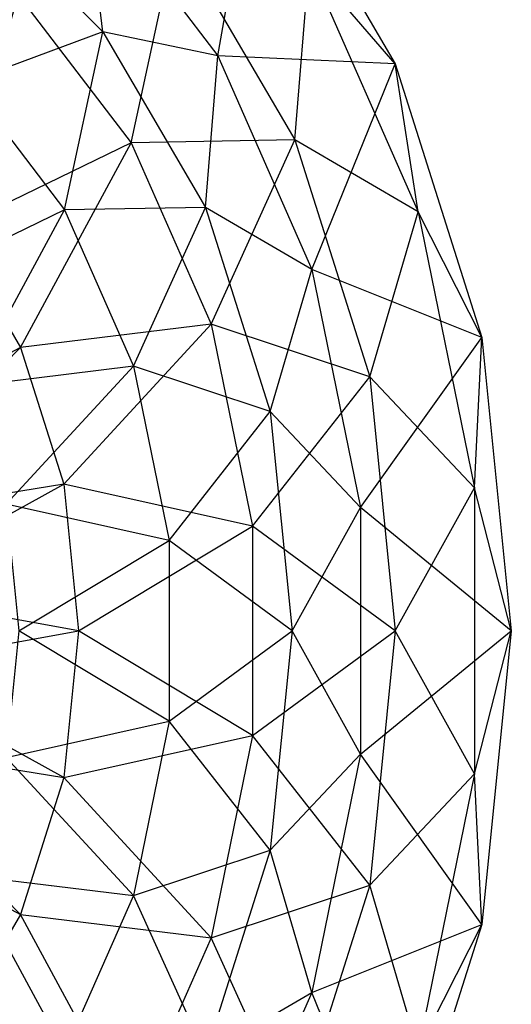
# Model space of a CAD drawing. Units: metres. Extents: x -5.48 to 3.29, y -3.44 to 3.44.
# Drawn here: x 1.8 to 3.29, y -1.13 to 1.86 of the extents above; entities that cross this region are included whole.
import ezdxf

# ---------------------------------------------------------------- set-up
doc = ezdxf.new("R2010")
doc.units = ezdxf.units.M

msp = doc.modelspace()

# ---------------------------------------------------------------- linework, layer by layer
for points in [[(2.001005, 2.275325, -0.223136), (2.4046, 1.745918, -0.223136), (2.525731, 2.434215, -0.229999)], [(2.525731, 2.434215, -0.229999), (2.942797, 1.721249, -0.229999), (2.4046, 1.745918, -0.223136)], [(2.525731, 2.434215, -0.229999), (2.942797, 1.721249, -0.229999), (2.68113, 2.024253, -0.146142)], [(1.650143, 2.226867, -0.301277), (2.056132, 1.818229, -0.301277), (2.001005, 2.275325, -0.223136)], [(2.001005, 2.275325, -0.223136), (2.4046, 1.745918, -0.223136), (2.056132, 1.818229, -0.301277)], [(1.650143, 2.226867, -0.301277), (2.056132, 1.818229, -0.301277), (1.644363, 1.665653, -0.36838)], [(1.799697, 1.931192, -0.000896), (2.142249, 1.481856, -0.000896), (2.277109, 2.108092, -0.067999)], [(2.277109, 2.108092, -0.067999), (2.638299, 1.490645, -0.067999), (2.142249, 1.481856, -0.000896)], [(2.277109, 2.108092, -0.067999), (2.638299, 1.490645, -0.067999), (2.68113, 2.024253, -0.146142)], [(2.68113, 2.024253, -0.146142), (3.012012, 1.272498, -0.146142), (2.638299, 1.490645, -0.067999)], [(2.68113, 2.024253, -0.146142), (3.012012, 1.272498, -0.146142), (2.942797, 1.721249, -0.229999)], [(1.799697, 1.931192, -0.000896), (2.142249, 1.481856, -0.000896), (1.597865, 1.217107, 0.050592)], [(1.644363, 1.665653, -0.36838), (1.939815, 1.278101, -0.36838), (2.056132, 1.818229, -0.301277)], [(2.056132, 1.818229, -0.301277), (2.367658, 1.285682, -0.301277), (1.939815, 1.278101, -0.36838)], [(2.056132, 1.818229, -0.301277), (2.367658, 1.285682, -0.301277), (2.4046, 1.745918, -0.223136)], [(2.4046, 1.745918, -0.223136), (2.689985, 1.09753, -0.223136), (2.367658, 1.285682, -0.301277)], [(2.4046, 1.745918, -0.223136), (2.689985, 1.09753, -0.223136), (2.942797, 1.721249, -0.229999)], [(2.942797, 1.721249, -0.229999), (3.204975, 0.890984, -0.229999), (2.689985, 1.09753, -0.223136)], [(2.942797, 1.721249, -0.229999), (3.204975, 0.890984, -0.229999), (3.012012, 1.272498, -0.146142)], [(1.644363, 1.665653, -0.36838), (1.939815, 1.278101, -0.36838), (1.470283, 1.049755, -0.41987)], [(1.597865, 1.217107, 0.050592), (1.806398, 0.860624, 0.050592), (2.142249, 1.481856, -0.000896)], [(2.142249, 1.481856, -0.000896), (2.384471, 0.931533, -0.000896), (1.806398, 0.860624, 0.050592)], [(2.142249, 1.481856, -0.000896), (2.384471, 0.931533, -0.000896), (2.638299, 1.490645, -0.067999)], [(2.638299, 1.490645, -0.067999), (2.865353, 0.771614, -0.067999), (2.384471, 0.931533, -0.000896)], [(2.638299, 1.490645, -0.067999), (2.865353, 0.771614, -0.067999), (3.012012, 1.272498, -0.146142)], [(1.939815, 1.278101, -0.36838), (2.148731, 0.803447, -0.36838), (2.367658, 1.285682, -0.301277)], [(2.367658, 1.285682, -0.301277), (2.563492, 0.665517, -0.301277), (2.148731, 0.803447, -0.36838)], [(2.367658, 1.285682, -0.301277), (2.563492, 0.665517, -0.301277), (2.689985, 1.09753, -0.223136)], [(1.470283, 1.049755, -0.41987), (1.650143, 0.742288, -0.41987), (1.939815, 1.278101, -0.36838)], [(1.939815, 1.278101, -0.36838), (2.148731, 0.803447, -0.36838), (1.650143, 0.742288, -0.41987)], [(3.012012, 1.272498, -0.146142), (3.183288, 0.434025, -0.146142), (2.865353, 0.771614, -0.067999)], [(3.012012, 1.272498, -0.146142), (3.183288, 0.434025, -0.146142), (3.204975, 0.890984, -0.229999)], [(1.597865, 1.217107, 0.050592), (1.806398, 0.860624, 0.050592), (1.20888, 0.542396, 0.08296)], [(2.689985, 1.09753, -0.223136), (2.837711, 0.374347, -0.223136), (2.563492, 0.665517, -0.301277)], [(2.689985, 1.09753, -0.223136), (2.837711, 0.374347, -0.223136), (3.204975, 0.890984, -0.229999)], [(1.806398, 0.860624, 0.050592), (1.937487, 0.445491, 0.050592), (2.384471, 0.931533, -0.000896)], [(2.384471, 0.931533, -0.000896), (2.509854, 0.317728, -0.000896), (1.937487, 0.445491, 0.050592)], [(2.384471, 0.931533, -0.000896), (2.509854, 0.317728, -0.000896), (2.865353, 0.771614, -0.067999)], [(3.204975, 0.890984, -0.229999), (3.2944, 0, -0.229999), (2.837711, 0.374347, -0.223136)], [(3.204975, 0.890984, -0.229999), (3.2944, 0, -0.229999), (3.183288, 0.434025, -0.146142)], [(1.20888, 0.542396, 0.08296), (1.297539, 0.340964, 0.08296), (1.806398, 0.860624, 0.050592)], [(1.806398, 0.860624, 0.050592), (1.937487, 0.445491, 0.050592), (1.297539, 0.340964, 0.08296)], [(1.650143, 0.742288, -0.41987), (1.763208, 0.384236, -0.41987), (2.148731, 0.803447, -0.36838)], [(2.148731, 0.803447, -0.36838), (2.256874, 0.27404, -0.36838), (1.763208, 0.384236, -0.41987)], [(2.148731, 0.803447, -0.36838), (2.256874, 0.27404, -0.36838), (2.563492, 0.665517, -0.301277)], [(2.865353, 0.771614, -0.067999), (2.942796, 0, -0.067999), (2.509854, 0.317728, -0.000896)], [(2.865353, 0.771614, -0.067999), (2.942796, 0, -0.067999), (3.183288, 0.434025, -0.146142)], [(2.563492, 0.665517, -0.301277), (2.630287, 0, -0.301277), (2.256874, 0.27404, -0.36838)], [(2.563492, 0.665517, -0.301277), (2.630287, 0, -0.301277), (2.837711, 0.374347, -0.223136)], [(1.297539, 0.340964, 0.08296), (1.343433, 0.116296, 0.08296), (1.937487, 0.445491, 0.050592)], [(1.937487, 0.445491, 0.050592), (1.982199, 0, 0.050592), (1.343433, 0.116296, 0.08296)], [(1.937487, 0.445491, 0.050592), (1.982199, 0, 0.050592), (2.509854, 0.317728, -0.000896)], [(3.183288, 0.434025, -0.146142), (3.183288, -0.434025, -0.146142), (2.942796, 0, -0.067999)], [(3.183288, 0.434025, -0.146142), (3.183288, -0.434025, -0.146142), (3.2944, 0, -0.229999)], [(1.763208, 0.384236, -0.41987), (1.801772, 0, -0.41987), (2.256874, 0.27404, -0.36838)], [(2.837711, 0.374347, -0.223136), (2.837711, -0.374346, -0.223136), (2.630287, 0, -0.301277)], [(2.837711, 0.374347, -0.223136), (2.837711, -0.374346, -0.223136), (3.2944, 0, -0.229999)], [(2.509854, 0.317728, -0.000896), (2.509854, -0.317728, -0.000896), (1.982199, 0, 0.050592)], [(2.509854, 0.317728, -0.000896), (2.509854, -0.317728, -0.000896), (2.942796, 0, -0.067999)], [(2.256874, 0.27404, -0.36838), (2.256874, -0.27404, -0.36838), (1.801772, 0, -0.41987)], [(2.256874, 0.27404, -0.36838), (2.256874, -0.27404, -0.36838), (2.630287, 0, -0.301277)], [(1.343433, 0.116296, 0.08296), (1.343433, -0.116295, 0.08296), (1.982199, 0, 0.050592)], [(1.982199, 0, 0.050592), (1.937487, -0.445491, 0.050592), (1.343433, -0.116295, 0.08296)], [(1.801772, 0, -0.41987), (1.763208, -0.384235, -0.41987), (2.256874, -0.27404, -0.36838)], [(1.982199, 0, 0.050592), (1.937487, -0.445491, 0.050592), (2.509854, -0.317728, -0.000896)], [(2.630287, 0, -0.301277), (2.563492, -0.665516, -0.301277), (2.256874, -0.27404, -0.36838)], [(2.942796, 0, -0.067999), (2.865353, -0.771614, -0.067999), (2.509854, -0.317728, -0.000896)], [(2.630287, 0, -0.301277), (2.563492, -0.665516, -0.301277), (2.837711, -0.374346, -0.223136)], [(3.2944, 0, -0.229999), (3.204975, -0.890983, -0.229999), (2.837711, -0.374346, -0.223136)], [(2.942796, 0, -0.067999), (2.865353, -0.771614, -0.067999), (3.183288, -0.434025, -0.146142)], [(3.2944, 0, -0.229999), (3.204975, -0.890983, -0.229999), (3.183288, -0.434025, -0.146142)], [(1.343433, -0.116295, 0.08296), (1.297539, -0.340964, 0.08296), (1.937487, -0.445491, 0.050592)], [(2.256874, -0.27404, -0.36838), (2.148731, -0.803447, -0.36838), (1.763208, -0.384235, -0.41987)], [(2.256874, -0.27404, -0.36838), (2.148731, -0.803447, -0.36838), (2.563492, -0.665516, -0.301277)], [(2.509854, -0.317728, -0.000896), (2.384471, -0.931533, -0.000896), (1.937487, -0.445491, 0.050592)], [(2.509854, -0.317728, -0.000896), (2.384471, -0.931533, -0.000896), (2.865353, -0.771614, -0.067999)], [(1.297539, -0.340964, 0.08296), (1.20888, -0.542396, 0.08296), (1.806398, -0.860623, 0.050592)], [(1.937487, -0.445491, 0.050592), (1.806398, -0.860623, 0.050592), (1.297539, -0.340964, 0.08296)], [(1.763208, -0.384235, -0.41987), (1.650143, -0.742287, -0.41987), (2.148731, -0.803447, -0.36838)], [(2.837711, -0.374346, -0.223136), (2.689985, -1.097529, -0.223136), (2.563492, -0.665516, -0.301277)], [(2.837711, -0.374346, -0.223136), (2.689985, -1.097529, -0.223136), (3.204975, -0.890983, -0.229999)], [(1.937487, -0.445491, 0.050592), (1.806398, -0.860623, 0.050592), (2.384471, -0.931533, -0.000896)], [(3.183288, -0.434025, -0.146142), (3.012012, -1.272498, -0.146142), (2.865353, -0.771614, -0.067999)], [(3.183288, -0.434025, -0.146142), (3.012012, -1.272498, -0.146142), (3.204975, -0.890983, -0.229999)], [(1.806398, -0.860623, 0.050592), (1.597865, -1.217106, 0.050592), (1.20888, -0.542396, 0.08296)], [(2.563492, -0.665516, -0.301277), (2.367658, -1.285681, -0.301277), (2.148731, -0.803447, -0.36838)], [(2.563492, -0.665516, -0.301277), (2.367658, -1.285681, -0.301277), (2.689985, -1.097529, -0.223136)], [(1.650143, -0.742287, -0.41987), (1.470283, -1.049754, -0.41987), (1.939815, -1.2781, -0.36838)], [(2.148731, -0.803447, -0.36838), (1.939815, -1.2781, -0.36838), (1.650143, -0.742287, -0.41987)], [(2.865353, -0.771614, -0.067999), (2.638299, -1.490645, -0.067999), (2.384471, -0.931533, -0.000896)], [(2.865353, -0.771614, -0.067999), (2.638299, -1.490645, -0.067999), (3.012012, -1.272498, -0.146142)], [(2.148731, -0.803447, -0.36838), (1.939815, -1.2781, -0.36838), (2.367658, -1.285681, -0.301277)], [(1.806398, -0.860623, 0.050592), (1.597865, -1.217106, 0.050592), (2.142249, -1.481855, -0.000896)], [(2.384471, -0.931533, -0.000896), (2.142249, -1.481855, -0.000896), (1.806398, -0.860623, 0.050592)], [(3.204975, -0.890983, -0.229999), (2.942797, -1.721248, -0.229999), (2.689985, -1.097529, -0.223136)], [(3.204975, -0.890983, -0.229999), (2.942797, -1.721248, -0.229999), (3.012012, -1.272498, -0.146142)], [(2.384471, -0.931533, -0.000896), (2.142249, -1.481855, -0.000896), (2.638299, -1.490645, -0.067999)], [(1.939815, -1.2781, -0.36838), (1.644363, -1.665652, -0.36838), (1.470283, -1.049754, -0.41987)], [(2.689985, -1.097529, -0.223136), (2.4046, -1.745917, -0.223136), (2.367658, -1.285681, -0.301277)], [(2.689985, -1.097529, -0.223136), (2.4046, -1.745917, -0.223136), (2.942797, -1.721248, -0.229999)]]:
    msp.add_3dface(points)

doc.saveas('drawing.dxf')
